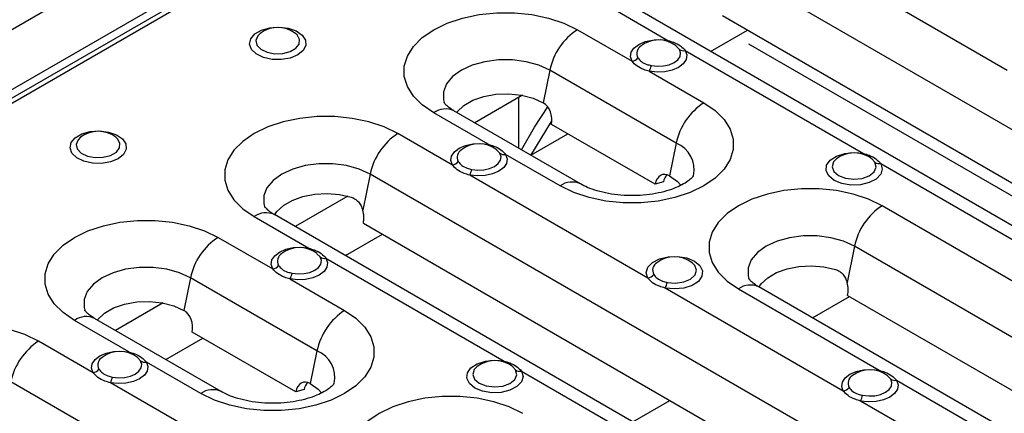
# Model space of a CAD drawing. Units: millimetres. Extents: x 40 to 2075, y -24 to 1455.
# Drawn here: x 1656 to 1757, y 695 to 736 of the extents above; entities that cross this region are included whole.
import ezdxf

# ---------------------------------------------------------------- set-up
doc = ezdxf.new("R2010")
doc.units = ezdxf.units.MM
doc.header["$LTSCALE"] = 5
doc.linetypes.add('SLD-Solid', pattern=[0])

msp = doc.modelspace()

# ---------------------------------------------------------------- linework, layer by layer
at = {"color": 7, "linetype": 'SLD-Solid', "lineweight": 25}
for p, q in [((1870.13, 858.839), (1280.874, 518.669)), ((1286.177, 515.607), (1875.433, 855.778)), ((1875.172, 854.739), (1287.095, 515.249)), ((1875.963, 854.661), (1287.886, 515.171)), ((1790.545, 705.482), (1728.673, 741.2)), ((1757.138, 730.551), (1738.875, 741.094)), ((1716.776, 736.843), (1722.372, 733.612)), ((1780.722, 701.33), (1718.85, 737.048)), ((1727.972, 736.161), (1789.254, 700.784)), ((1680.624, 734.371), (1680.579, 734.338)), ((1713.088, 734.717), (1718.692, 731.482)), ((1726.732, 732.498), (1730.525, 734.688)), ((1719.649, 733.086), (1719.617, 733.062)), ((1723.545, 732.708), (1723.22, 733.049)), ((1724.143, 732.59), (1742.407, 722.047)), ((1710.254, 730.57), (1709.574, 727.245)), ((1723.218, 723.086), (1710.254, 730.57)), ((1720.454, 730.465), (1726.052, 727.233)), ((1707.451, 728.003), (1702.569, 725.184)), ((1707.062, 727.778), (1707.062, 722.591)), ((1703.951, 722.983), (1698.357, 726.213)), ((1713.395, 718.935), (1700.431, 726.418)), ((1721.043, 718.898), (1710.436, 725.021)), ((1662.21, 723.741), (1662.165, 723.707)), ((1700.275, 720.856), (1694.679, 724.087)), ((1708.316, 721.867), (1712.109, 724.056)), ((1723.218, 723.086), (1722.537, 719.761)), ((1701.237, 722.457), (1701.203, 722.432)), ((1705.133, 722.074), (1704.807, 722.419)), ((1711.32, 718.729), (1705.732, 721.955)), ((1739.721, 721.547), (1739.652, 721.496)), ((1743.58, 721.142), (1743.255, 721.483)), ((1744.178, 721.024), (1762.442, 710.481)), ((1691.845, 719.939), (1691.086, 716.228)), ((1753.717, 684.222), (1691.845, 719.939)), ((1720.31, 709.29), (1702.046, 719.833)), ((1721.897, 719.127), (1721.043, 718.898)), ((1689.55, 717.669), (1684.157, 714.555)), ((1758.759, 708.355), (1744.324, 716.688)), ((1743.894, 680.07), (1682.022, 715.788)), ((1679.948, 715.582), (1685.544, 712.352)), ((1691.143, 714.901), (1752.426, 679.523)), ((1676.26, 713.457), (1681.863, 710.222)), ((1682.821, 711.825), (1682.788, 711.802)), ((1686.717, 711.447), (1686.391, 711.788)), ((1741.49, 712.541), (1740.73, 708.83)), ((1803.362, 676.823), (1741.49, 712.541)), ((1687.315, 711.329), (1705.578, 700.786)), ((1673.426, 709.309), (1672.745, 705.984)), ((1686.389, 701.826), (1673.426, 709.309)), ((1683.625, 709.204), (1689.223, 705.973)), ((1740.344, 697.724), (1722.081, 708.268)), ((1729.592, 708.184), (1744.027, 699.85)), ((1793.539, 672.671), (1731.667, 708.389)), ((1670.623, 706.742), (1665.74, 703.924)), ((1740.788, 707.502), (1802.071, 672.124)), ((1667.122, 701.723), (1661.528, 704.952)), ((1676.566, 697.674), (1663.603, 705.158)), ((1684.215, 697.638), (1673.608, 703.761)), ((1663.447, 699.595), (1657.85, 702.826)), ((1686.389, 701.826), (1685.709, 698.5)), ((1664.408, 701.196), (1664.374, 701.171)), ((1668.304, 700.814), (1667.978, 701.158)), ((1674.492, 697.469), (1668.903, 700.695)), ((1702.892, 700.286), (1702.823, 700.236)), ((1706.751, 699.881), (1706.426, 700.223)), ((1707.35, 699.763), (1725.613, 689.22)), ((1716.888, 662.961), (1655.016, 698.679)), ((1683.481, 688.03), (1665.218, 698.573)), ((1741.305, 699.325), (1741.272, 699.3)), ((1745.2, 698.946), (1744.875, 699.287)), ((1745.799, 698.828), (1764.062, 688.285)), ((1685.068, 697.866), (1684.215, 697.638)), ((1756.551, 688.369), (1742.116, 696.702))]:
    msp.add_line(p, q, dxfattribs=at)
at = {"color": 8, "linetype": 'SLD-Solid', "lineweight": 25}
for p, q in [((1787.823, 700.257), (1730.665, 733.253)), ((1708.297, 721.856), (1710.435, 725.335)), ((1689.303, 711.585), (1693.095, 713.774)), ((1737.182, 705.205), (1740.975, 707.394)), ((1670.886, 700.953), (1674.679, 703.142)), ((1718.768, 694.575), (1722.561, 696.764))]:
    msp.add_line(p, q, dxfattribs=at)
at = {"color": 7, "linetype": 'SLD-Solid', "lineweight": 25, "flags": 128}
for points in [[(1698.357, 726.213), (1697.19, 727.016), (1696.282, 727.924), (1695.661, 728.909), (1695.345, 729.941), (1695.345, 730.989), (1695.661, 732.021), (1696.282, 733.006), (1697.19, 733.914), (1698.357, 734.717), (1699.748, 735.391), (1701.32, 735.915), (1703.026, 736.274), (1704.815, 736.456), (1706.63, 736.456), (1708.418, 736.274), (1710.125, 735.915), (1711.697, 735.391), (1713.088, 734.717)], [(1684.422, 732.134), (1683.647, 731.815), (1682.736, 731.658), (1681.785, 731.681), (1680.899, 731.881), (1680.173, 732.235), (1679.686, 732.707), (1679.491, 733.245), (1679.609, 733.79), (1680.026, 734.283), (1680.699, 734.671), (1681.554, 734.913), (1682.498, 734.98), (1683.429, 734.868), (1684.246, 734.587), (1684.861, 734.168), (1685.206, 733.656), (1685.246, 733.107), (1684.974, 732.581), (1684.422, 732.134)], [(1718.692, 731.482), (1718.532, 731.94), (1718.598, 732.406), (1718.885, 732.842), (1719.37, 733.216), (1720.016, 733.497), (1720.772, 733.664), (1721.579, 733.704), (1722.372, 733.612)], [(1724.143, 732.59), (1724.302, 732.132), (1724.233, 731.666), (1723.944, 731.23), (1723.457, 730.857), (1722.81, 730.577), (1722.053, 730.411), (1721.247, 730.373), (1720.454, 730.465)], [(1720.665, 731.049), (1721.284, 730.977), (1721.914, 731.007), (1722.504, 731.136), (1723.009, 731.355), (1723.39, 731.646), (1723.615, 731.987), (1723.669, 732.35), (1723.545, 732.708)], [(1700.713, 726.256), (1700.756, 726.312), (1701.435, 726.961), (1702.363, 727.497), (1703.487, 727.889), (1704.741, 728.114), (1706.051, 728.16), (1707.343, 728.023), (1708.54, 727.712), (1709.574, 727.245)], [(1726.052, 727.233), (1727.219, 726.43), (1728.127, 725.523), (1728.748, 724.538), (1729.063, 723.505), (1729.063, 722.457), (1728.748, 721.425), (1728.127, 720.44), (1727.219, 719.532), (1726.052, 718.729), (1724.661, 718.055), (1723.088, 717.531), (1721.382, 717.173), (1719.594, 716.991), (1717.778, 716.991), (1715.99, 717.173), (1714.284, 717.531), (1712.711, 718.055), (1711.32, 718.729)], [(1694.679, 724.087), (1693.288, 724.76), (1691.715, 725.284), (1690.009, 725.643), (1688.221, 725.825), (1686.405, 725.825), (1684.617, 725.643), (1682.911, 725.284), (1681.338, 724.76), (1679.948, 724.087), (1678.78, 723.284), (1677.872, 722.376), (1677.251, 721.391), (1676.936, 720.359), (1676.936, 719.31), (1677.251, 718.278), (1677.872, 717.293), (1678.78, 716.385), (1679.948, 715.582)], [(1666.007, 721.504), (1665.233, 721.185), (1664.321, 721.028), (1663.371, 721.051), (1662.485, 721.25), (1661.759, 721.605), (1661.272, 722.077), (1661.077, 722.614), (1661.194, 723.159), (1661.612, 723.653), (1662.285, 724.041), (1663.139, 724.282), (1664.083, 724.35), (1665.014, 724.237), (1665.832, 723.956), (1666.446, 723.537), (1666.792, 723.026), (1666.831, 722.477), (1666.56, 721.951), (1666.007, 721.504)], [(1700.275, 720.856), (1700.117, 721.313), (1700.184, 721.777), (1700.471, 722.213), (1700.956, 722.586), (1701.601, 722.867), (1702.354, 723.033), (1703.159, 723.073), (1703.951, 722.983)], [(1705.732, 721.955), (1705.888, 721.498), (1705.818, 721.034), (1705.529, 720.599), (1705.043, 720.227), (1704.397, 719.947), (1703.643, 719.781), (1702.838, 719.742), (1702.046, 719.833)], [(1702.256, 720.418), (1702.874, 720.346), (1703.502, 720.377), (1704.091, 720.506), (1704.595, 720.725), (1704.975, 721.015), (1705.2, 721.355), (1705.255, 721.717), (1705.133, 722.074)], [(1744.178, 721.024), (1744.341, 720.473), (1744.179, 719.922), (1743.711, 719.433), (1742.989, 719.06), (1742.095, 718.846), (1741.128, 718.815), (1740.197, 718.969), (1739.408, 719.293), (1738.847, 719.749), (1738.579, 720.286), (1738.634, 720.844), (1739.005, 721.36), (1739.65, 721.777), (1740.498, 722.047), (1741.452, 722.14), (1742.407, 722.047)], [(1722.537, 719.761), (1723.347, 719.164), (1723.685, 718.786)], [(1682.039, 715.744), (1682.285, 716.098), (1682.958, 716.724), (1683.86, 717.246), (1684.945, 717.634), (1686.155, 717.869), (1687.427, 717.939), (1688.692, 717.839), (1689.884, 717.576)], [(1744.324, 716.688), (1742.933, 717.362), (1741.36, 717.886), (1739.654, 718.244), (1737.866, 718.426), (1736.05, 718.426), (1734.262, 718.244), (1732.556, 717.886), (1730.983, 717.362), (1729.592, 716.688), (1728.425, 715.885), (1727.517, 714.977), (1726.896, 713.992), (1726.581, 712.96), (1726.581, 711.912), (1726.896, 710.879), (1727.517, 709.894), (1728.425, 708.987), (1729.592, 708.184)], [(1661.528, 704.952), (1660.361, 705.755), (1659.453, 706.663), (1658.832, 707.648), (1658.517, 708.68), (1658.517, 709.729), (1658.832, 710.761), (1659.453, 711.746), (1660.361, 712.654), (1661.528, 713.457), (1662.919, 714.13), (1664.492, 714.654), (1666.198, 715.013), (1667.986, 715.195), (1669.802, 715.195), (1671.59, 715.013), (1673.296, 714.654), (1674.869, 714.13), (1676.26, 713.457)], [(1681.863, 710.222), (1681.703, 710.68), (1681.769, 711.145), (1682.056, 711.582), (1682.542, 711.955), (1683.188, 712.237), (1683.944, 712.404), (1684.75, 712.443), (1685.544, 712.352)], [(1687.315, 711.329), (1687.473, 710.871), (1687.405, 710.406), (1687.116, 709.969), (1686.629, 709.596), (1685.981, 709.316), (1685.225, 709.15), (1684.418, 709.112), (1683.625, 709.204)], [(1683.836, 709.788), (1684.456, 709.716), (1685.085, 709.746), (1685.676, 709.875), (1686.181, 710.094), (1686.561, 710.385), (1686.787, 710.726), (1686.84, 711.089), (1686.717, 711.447)], [(1720.31, 709.29), (1720.147, 709.841), (1720.309, 710.392), (1720.777, 710.882), (1721.499, 711.254), (1722.393, 711.468), (1723.36, 711.5), (1724.29, 711.345), (1725.08, 711.022), (1725.64, 710.566), (1725.908, 710.028), (1725.854, 709.47), (1725.483, 708.954), (1724.838, 708.537), (1723.99, 708.267), (1723.036, 708.174), (1722.081, 708.268)], [(1722.291, 708.852), (1723.144, 708.78), (1723.982, 708.898), (1724.682, 709.19), (1725.141, 709.611), (1725.292, 710.101), (1725.114, 710.589), (1724.836, 710.866)], [(1731.699, 708.371), (1731.929, 708.699), (1732.602, 709.326), (1733.505, 709.847), (1734.59, 710.235), (1735.8, 710.471), (1737.071, 710.54), (1738.337, 710.441), (1739.529, 710.177)], [(1663.884, 704.995), (1663.927, 705.051), (1664.606, 705.7), (1665.535, 706.236), (1666.659, 706.628), (1667.912, 706.854), (1669.223, 706.899), (1670.514, 706.763), (1671.712, 706.452), (1672.745, 705.984)], [(1689.223, 705.973), (1690.39, 705.17), (1691.298, 704.262), (1691.919, 703.277), (1692.235, 702.245), (1692.235, 701.197), (1691.919, 700.164), (1691.298, 699.179), (1690.39, 698.272), (1689.223, 697.469), (1687.832, 696.795), (1686.26, 696.271), (1684.554, 695.912), (1682.765, 695.73), (1680.95, 695.73), (1679.162, 695.912), (1677.455, 696.271), (1675.883, 696.795), (1674.492, 697.469)], [(1657.85, 702.826), (1656.459, 703.5), (1654.887, 704.024), (1653.181, 704.382), (1651.393, 704.564), (1649.577, 704.564), (1647.789, 704.382), (1646.082, 704.024), (1644.51, 703.5), (1643.119, 702.826), (1641.952, 702.023), (1641.044, 701.115), (1640.423, 700.13), (1640.108, 699.098), (1640.108, 698.05), (1640.423, 697.017), (1641.044, 696.032), (1641.952, 695.125), (1643.119, 694.322)], [(1663.447, 699.595), (1663.289, 700.052), (1663.356, 700.517), (1663.643, 700.952), (1664.128, 701.325), (1664.772, 701.606), (1665.526, 701.773), (1666.33, 701.813), (1667.122, 701.723)], [(1668.903, 700.695), (1669.059, 700.238), (1668.99, 699.773), (1668.701, 699.338), (1668.214, 698.966), (1667.569, 698.686), (1666.814, 698.52), (1666.01, 698.482), (1665.218, 698.573)], [(1665.428, 699.157), (1666.046, 699.086), (1666.674, 699.116), (1667.263, 699.246), (1667.767, 699.464), (1668.146, 699.754), (1668.372, 700.094), (1668.426, 700.457), (1668.304, 700.814)], [(1707.35, 699.763), (1707.512, 699.212), (1707.351, 698.661), (1706.882, 698.172), (1706.161, 697.799), (1705.266, 697.585), (1704.299, 697.554), (1703.369, 697.709), (1702.579, 698.032), (1702.019, 698.488), (1701.751, 699.025), (1701.805, 699.583), (1702.176, 700.099), (1702.822, 700.516), (1703.669, 700.786), (1704.624, 700.88), (1705.578, 700.786)], [(1740.344, 697.724), (1740.186, 698.182), (1740.254, 698.647), (1740.542, 699.083), (1741.028, 699.456), (1741.674, 699.736), (1742.429, 699.903), (1743.235, 699.942), (1744.027, 699.85)], [(1685.709, 698.5), (1686.519, 697.904), (1686.856, 697.526)], [(1745.799, 698.828), (1745.957, 698.37), (1745.889, 697.905), (1745.601, 697.469), (1745.115, 697.097), (1744.469, 696.816), (1743.714, 696.65), (1742.908, 696.611), (1742.116, 696.702)], [(1742.325, 697.286), (1742.944, 697.215), (1743.573, 697.245), (1744.162, 697.375), (1744.667, 697.594), (1745.046, 697.885), (1745.271, 698.226), (1745.324, 698.589), (1745.2, 698.946)], [(1707.495, 695.427), (1706.104, 696.101), (1704.532, 696.625), (1702.826, 696.984), (1701.037, 697.166), (1699.222, 697.166), (1697.433, 696.984), (1695.727, 696.625), (1694.155, 696.101), (1692.764, 695.427), (1691.597, 694.624), (1690.689, 693.716), (1690.068, 692.731), (1689.752, 691.699), (1689.752, 690.651), (1690.068, 689.619), (1690.689, 688.634), (1691.597, 687.726), (1692.764, 686.923)]]:
    msp.add_lwpolyline(points, dxfattribs=at)
at = {"color": 8, "linetype": 'SLD-Solid', "lineweight": 25, "flags": 128}
for points in [[(1680.579, 734.338), (1680.315, 734.079), (1680.125, 733.613), (1680.239, 733.139), (1680.643, 732.721), (1681.281, 732.415), (1682.067, 732.263), (1682.895, 732.285), (1683.653, 732.478), (1684.239, 732.817), (1684.574, 733.254), (1684.612, 733.732), (1684.349, 734.186), (1684.178, 734.338)], [(1722.372, 733.612), (1722.342, 733.567), (1722.314, 733.532)], [(1710.254, 730.57), (1709.132, 731.087), (1707.839, 731.446), (1706.44, 731.63), (1705.005, 731.63), (1703.606, 731.446), (1702.313, 731.087), (1701.191, 730.57), (1700.296, 729.922), (1699.673, 729.176), (1699.354, 728.368), (1699.354, 727.54), (1699.426, 727.264)], [(1707.362, 722.417), (1708.686, 724.74), (1710.041, 726.815)], [(1662.165, 723.707), (1661.9, 723.448), (1661.711, 722.982), (1661.825, 722.508), (1662.229, 722.09), (1662.866, 721.785), (1663.652, 721.633), (1664.48, 721.655), (1665.239, 721.848), (1665.825, 722.186), (1666.16, 722.624), (1666.198, 723.102), (1665.935, 723.556), (1665.763, 723.707)], [(1703.951, 722.983), (1703.921, 722.938), (1703.894, 722.903)], [(1742.407, 722.047), (1742.377, 722.002), (1742.348, 721.966)], [(1691.845, 719.939), (1690.723, 720.456), (1689.43, 720.815), (1688.031, 721), (1686.596, 721), (1685.196, 720.815), (1683.903, 720.456), (1682.781, 719.939), (1681.887, 719.292), (1681.264, 718.545), (1680.945, 717.738), (1680.945, 716.909), (1681.017, 716.633)], [(1739.652, 721.496), (1739.347, 721.181), (1739.196, 720.69), (1739.374, 720.203), (1739.856, 719.79), (1740.571, 719.512), (1741.415, 719.409), (1742.264, 719.497), (1742.995, 719.762), (1743.499, 720.165), (1743.704, 720.649), (1743.58, 721.142), (1743.58, 721.142)], [(1741.49, 712.541), (1740.368, 713.057), (1739.075, 713.417), (1737.676, 713.601), (1736.24, 713.601), (1734.841, 713.417), (1733.548, 713.057), (1732.426, 712.541), (1731.531, 711.893), (1730.909, 711.147), (1730.589, 710.339), (1730.589, 709.51), (1730.662, 709.234)], [(1685.544, 712.352), (1685.514, 712.307), (1685.485, 712.271)], [(1673.426, 709.309), (1672.304, 709.826), (1671.011, 710.185), (1669.611, 710.37), (1668.176, 710.37), (1666.777, 710.185), (1665.484, 709.826), (1664.362, 709.309), (1663.467, 708.662), (1662.845, 707.915), (1662.525, 707.108), (1662.525, 706.279), (1662.598, 706.003)], [(1667.122, 701.723), (1667.093, 701.678), (1667.065, 701.643)], [(1705.578, 700.786), (1705.549, 700.741), (1705.52, 700.705)], [(1702.823, 700.236), (1702.519, 699.92), (1702.367, 699.43), (1702.546, 698.943), (1703.028, 698.53), (1703.743, 698.251), (1704.587, 698.148), (1705.436, 698.236), (1706.166, 698.501), (1706.671, 698.905), (1706.876, 699.388), (1706.751, 699.881), (1706.751, 699.881)], [(1744.027, 699.85), (1743.998, 699.805), (1743.969, 699.77)]]:
    msp.add_lwpolyline(points, dxfattribs=at)
at = {"color": 7, "linetype": 'SLD-Solid', "lineweight": 25}
for centre, radius, start, end in [((1682.378, 731.982), 2.965, 52.63174, 127.36826), ((1716.623, 729.259), 6.503, 122.93391, 168.37221), ((1721.416, 730.706), 2.965, 52.40134, 127.36826), ((1718.474, 732.518), 1.059, 281.86184, 320.36564), ((1723.97, 733.288), 0.719, 233.78541, 283.93621), ((1718.67, 731.441), 2.033, 331.33097, 348.89798), ((1729.587, 721.776), 6.503, 122.93391, 168.37221), ((1663.964, 721.351), 2.965, 52.63174, 127.36826), ((1698.214, 718.629), 6.503, 122.93391, 168.37221), ((1703.002, 720.076), 2.965, 52.37818, 127.36826), ((1705.559, 722.656), 0.721, 233.74757, 283.83152), ((1741.451, 719.14), 2.965, 52.40134, 127.36826), ((1700.059, 721.892), 1.058, 281.7605, 320.29739), ((1744.005, 721.722), 0.719, 233.78541, 283.93621), ((1700.248, 720.809), 2.046, 331.52984, 348.98394), ((1747.859, 711.23), 6.503, 122.93391, 168.37221), ((1679.795, 707.999), 6.503, 122.93391, 168.37221), ((1684.588, 709.445), 2.965, 52.40134, 127.36826), ((1681.646, 711.258), 1.059, 281.86184, 320.36564), ((1687.142, 712.027), 0.719, 233.78541, 283.93621), ((1721.709, 710.086), 0.912, 121.14835, 208.54318), ((1723.037, 708.51), 2.965, 52.63174, 127.36826), ((1681.841, 710.18), 2.033, 331.33097, 348.89798), ((1720.094, 710.326), 1.058, 281.7605, 320.29739), ((1720.283, 709.243), 2.046, 331.52984, 348.98394), ((1692.759, 700.515), 6.503, 122.93391, 168.37221), ((1661.386, 697.368), 6.503, 122.93391, 168.37221), ((1666.174, 698.815), 2.965, 52.37818, 127.36826), ((1668.731, 701.395), 0.721, 233.74757, 283.83152), ((1704.623, 697.879), 2.965, 52.40134, 127.36826), ((1663.231, 700.631), 1.058, 281.7605, 320.29739), ((1707.176, 700.462), 0.719, 233.78541, 283.93621), ((1743.072, 696.944), 2.965, 52.40134, 127.36826), ((1663.42, 699.548), 2.046, 331.52984, 348.98394), ((1745.625, 699.526), 0.719, 233.78541, 283.93621), ((1740.129, 698.76), 1.058, 281.7605, 320.29739), ((1740.317, 697.677), 2.046, 331.52984, 348.98394)]:
    msp.add_arc(centre, radius, start, end, dxfattribs=at)
at = {"color": 8, "linetype": 'SLD-Solid', "lineweight": 25}
for centre, radius, start, end in [((1720.089, 732.282), 0.912, 121.16452, 208.76921), ((1699.568, 724.554), 2.054, 65.1602, 126.15026), ((1722.153, 720.395), 2.894, 347.48005, 68.41996), ((1701.675, 721.651), 0.912, 121.17897, 208.51257), ((1712.531, 717.074), 2.051, 64.86553, 126.1772), ((1681.159, 713.924), 2.054, 65.1602, 126.15026), ((1683.26, 711.021), 0.912, 121.16452, 208.76921), ((1730.804, 706.525), 2.054, 65.1602, 126.15026), ((1662.74, 703.294), 2.054, 65.1602, 126.15026), ((1685.325, 699.135), 2.894, 347.48005, 68.41996), ((1664.847, 700.391), 0.912, 121.17897, 208.51257), ((1741.745, 698.52), 0.912, 121.18843, 208.50311), ((1675.702, 695.813), 2.051, 64.86553, 126.1772)]:
    msp.add_arc(centre, radius, start, end, dxfattribs=at)
at = {"color": 7, "linetype": 'SLD-Solid', "lineweight": 25}
for centre, major_axis, start_param, end_param in [((1709.258, 725.702), (-0.368, 1.667), 4.1443529, 5.7151492), ((1722.222, 718.218), (-0.368, 1.667), 5.7151492, 7.2859455), ((1723.075, 718.447), (-0.368, 1.667), 0.410939, 1.0027602), ((1689.67, 715.751), (-0.46, 2.084), 4.1443529, 4.787854), ((1739.315, 708.353), (-0.46, 2.084), 4.1443529, 4.787854), ((1672.429, 704.441), (-0.368, 1.667), 4.1443529, 5.7151492), ((1685.393, 696.957), (-0.368, 1.667), 5.7151492, 7.2859455), ((1686.247, 697.186), (-0.368, 1.667), 0.410939, 1.0027602)]:
    msp.add_ellipse(centre, major_axis=major_axis, ratio=0.6979109, start_param=start_param, end_param=end_param, dxfattribs=at)
for points, knots in [([(1722.372, 733.612), (1722.566, 733.555), (1723.048, 733.414), (1723.697, 733.072), (1723.995, 732.75), (1724.143, 732.59)], [0, 0, 0, 0, 0.25377597, 0.62960804, 1, 1, 1, 1]), ([(1719.29, 731.843), (1719.394, 731.709), (1719.605, 731.44), (1720.124, 731.178), (1720.51, 731.086), (1720.665, 731.049)], [0, 0, 0, 0, 0.3738194, 0.7485597, 1, 1, 1, 1]), ([(1720.454, 730.465), (1720.264, 730.519), (1719.787, 730.653), (1719.141, 730.987), (1718.841, 731.318), (1718.692, 731.482)], [0, 0, 0, 0, 0.2493826, 0.6273684, 1, 1, 1, 1]), ([(1700.431, 726.418), (1700.319, 726.486), (1699.998, 726.682), (1699.643, 726.978), (1699.441, 727.228), (1699.433, 727.249), (1699.429, 727.259)], [0, 0, 0, 0, 0.1545603, 0.4425433, 0.7328618, 1, 1, 1, 1]), ([(1703.951, 722.983), (1704.15, 722.925), (1704.636, 722.783), (1705.287, 722.438), (1705.584, 722.116), (1705.732, 721.955)], [0, 0, 0, 0, 0.2580926, 0.6318085, 1, 1, 1, 1]), ([(1742.407, 722.047), (1742.601, 721.99), (1743.083, 721.848), (1743.731, 721.506), (1744.03, 721.184), (1744.178, 721.024)], [0, 0, 0, 0, 0.253776, 0.629608, 1, 1, 1, 1]), ([(1702.046, 719.833), (1701.852, 719.888), (1701.371, 720.023), (1700.722, 720.36), (1700.423, 720.692), (1700.275, 720.856)], [0, 0, 0, 0, 0.253776, 0.629608, 1, 1, 1, 1]), ([(1700.873, 721.216), (1700.978, 721.082), (1701.187, 720.813), (1701.708, 720.548), (1702.097, 720.455), (1702.256, 720.418)], [0, 0, 0, 0, 0.3716146, 0.7441583, 1, 1, 1, 1]), ([(1724.979, 719.769), (1724.981, 719.774), (1724.989, 719.798), (1724.926, 719.673), (1724.661, 719.397), (1724.151, 719.018), (1723.424, 718.631), (1722.496, 718.273), (1721.396, 717.983), (1720.166, 717.788), (1718.861, 717.709), (1717.541, 717.755), (1716.268, 717.924), (1715.109, 718.201), (1714.119, 718.551), (1713.629, 718.81), (1713.395, 718.935)], [0, 0, 0, 0, 0.0167408, 0.0891385, 0.1641721, 0.2360939, 0.3085324, 0.3825868, 0.4586258, 0.5363738, 0.615293, 0.6947539, 0.7740306, 0.8523616, 0.9292028, 1, 1, 1, 1]), ([(1682.022, 715.788), (1681.91, 715.856), (1681.589, 716.051), (1681.233, 716.348), (1681.031, 716.597), (1681.024, 716.618), (1681.02, 716.628)], [0, 0, 0, 0, 0.1545603, 0.4425433, 0.7328618, 1, 1, 1, 1]), ([(1689.884, 717.576), (1690.025, 717.521), (1690.308, 717.41), (1690.658, 717.093), (1690.93, 716.693), (1691.034, 716.383), (1691.086, 716.228)], [0, 0, 0, 0, 0.2494819, 0.4993003, 0.7494363, 1, 1, 1, 1]), ([(1685.544, 712.352), (1685.738, 712.295), (1686.219, 712.154), (1686.868, 711.811), (1687.167, 711.489), (1687.315, 711.329)], [0, 0, 0, 0, 0.253776, 0.629608, 1, 1, 1, 1]), ([(1682.461, 710.582), (1682.566, 710.448), (1682.776, 710.18), (1683.296, 709.917), (1683.681, 709.825), (1683.836, 709.788)], [0, 0, 0, 0, 0.3738194, 0.7485597, 1, 1, 1, 1]), ([(1683.625, 709.204), (1683.436, 709.258), (1682.959, 709.392), (1682.312, 709.726), (1682.012, 710.057), (1681.863, 710.222)], [0, 0, 0, 0, 0.2493826, 0.6273684, 1, 1, 1, 1]), ([(1720.908, 709.65), (1721.012, 709.516), (1721.221, 709.247), (1721.742, 708.982), (1722.132, 708.89), (1722.291, 708.852)], [0, 0, 0, 0, 0.37161455, 0.74415825, 1, 1, 1, 1]), ([(1739.529, 710.177), (1739.67, 710.122), (1739.953, 710.011), (1740.302, 709.694), (1740.575, 709.295), (1740.678, 708.985), (1740.73, 708.83)], [0, 0, 0, 0, 0.2494819, 0.4993003, 0.7494363, 1, 1, 1, 1]), ([(1722.081, 708.268), (1721.887, 708.322), (1721.405, 708.458), (1720.757, 708.794), (1720.458, 709.126), (1720.31, 709.29)], [0, 0, 0, 0, 0.253776, 0.629608, 1, 1, 1, 1]), ([(1731.667, 708.389), (1731.555, 708.457), (1731.234, 708.652), (1730.878, 708.949), (1730.676, 709.198), (1730.669, 709.219), (1730.665, 709.23)], [0, 0, 0, 0, 0.1545603, 0.4425433, 0.7328618, 1, 1, 1, 1]), ([(1663.603, 705.158), (1663.491, 705.226), (1663.17, 705.421), (1662.814, 705.718), (1662.612, 705.967), (1662.605, 705.988), (1662.601, 705.998)], [0, 0, 0, 0, 0.1545603, 0.44254334, 0.73286182, 1, 1, 1, 1]), ([(1667.122, 701.723), (1667.321, 701.665), (1667.807, 701.522), (1668.458, 701.177), (1668.756, 700.855), (1668.903, 700.695)], [0, 0, 0, 0, 0.2580926, 0.6318085, 1, 1, 1, 1]), ([(1705.578, 700.786), (1705.772, 700.729), (1706.254, 700.588), (1706.903, 700.246), (1707.201, 699.923), (1707.35, 699.763)], [0, 0, 0, 0, 0.253776, 0.629608, 1, 1, 1, 1]), ([(1665.218, 698.573), (1665.024, 698.627), (1664.542, 698.763), (1663.893, 699.1), (1663.595, 699.431), (1663.447, 699.595)], [0, 0, 0, 0, 0.253776, 0.629608, 1, 1, 1, 1]), ([(1664.045, 699.955), (1664.149, 699.821), (1664.358, 699.552), (1664.879, 699.287), (1665.269, 699.195), (1665.428, 699.157)], [0, 0, 0, 0, 0.3716146, 0.7441583, 1, 1, 1, 1]), ([(1744.027, 699.85), (1744.221, 699.794), (1744.703, 699.652), (1745.352, 699.31), (1745.65, 698.988), (1745.799, 698.828)], [0, 0, 0, 0, 0.253776, 0.629608, 1, 1, 1, 1]), ([(1688.151, 698.509), (1688.152, 698.513), (1688.16, 698.538), (1688.098, 698.413), (1687.833, 698.136), (1687.322, 697.758), (1686.596, 697.37), (1685.667, 697.012), (1684.567, 696.722), (1683.338, 696.527), (1682.033, 696.449), (1680.712, 696.495), (1679.439, 696.663), (1678.281, 696.94), (1677.29, 697.29), (1676.801, 697.55), (1676.566, 697.674)], [0, 0, 0, 0, 0.0167408, 0.0891385, 0.1641721, 0.2360939, 0.3085324, 0.3825868, 0.4586258, 0.5363738, 0.615293, 0.6947539, 0.7740306, 0.8523616, 0.9292028, 1, 1, 1, 1]), ([(1742.116, 696.702), (1741.922, 696.756), (1741.44, 696.892), (1740.791, 697.229), (1740.493, 697.56), (1740.344, 697.724)], [0, 0, 0, 0, 0.253776, 0.629608, 1, 1, 1, 1]), ([(1740.943, 698.084), (1741.047, 697.95), (1741.256, 697.681), (1741.777, 697.416), (1742.167, 697.324), (1742.325, 697.286)], [0, 0, 0, 0, 0.3716146, 0.7441583, 1, 1, 1, 1])]:
    msp.add_open_spline(points, degree=3, knots=knots, dxfattribs=at)

doc.saveas('drawing.dxf')
